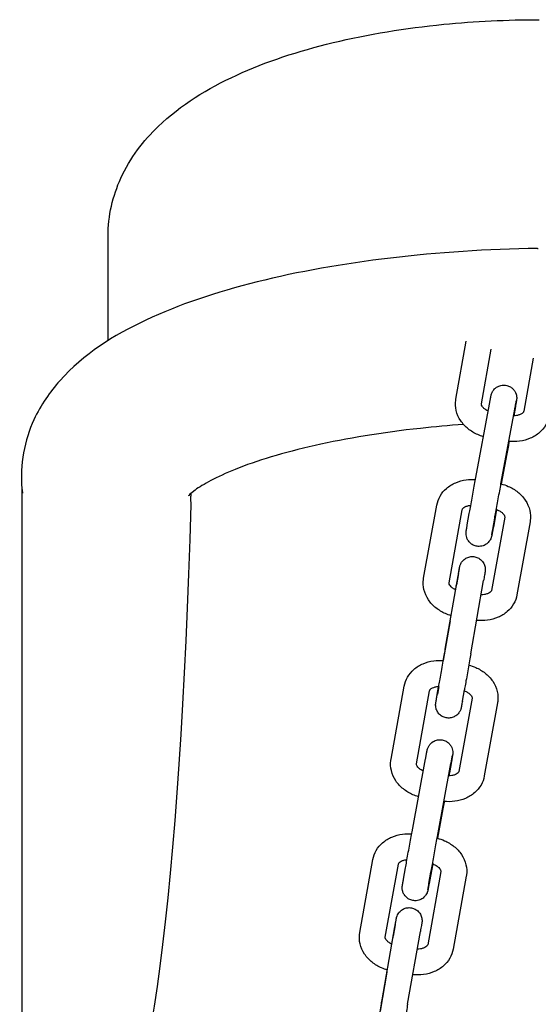
# Model space of a CAD drawing. Units: millimetres. Extents: x 67757.5 to 67773.5, y 32853.1 to 32858.9.
# Drawn here: x 67770 to 67770.1, y 32855.6 to 32855.8 of the extents above; entities that cross this region are included whole.
import ezdxf

# ---------------------------------------------------------------- set-up
doc = ezdxf.new("R2010")
doc.units = ezdxf.units.MM
doc.layers.add('2-VIS', color=7, linetype='Continuous', lineweight=25)

msp = doc.modelspace()

# ---------------------------------------------------------------- linework, layer by layer
at = {"layer": '2-VIS'}
for p, q in [((67769.98155, 32855.71399), (67769.98155, 32855.73822)), ((67770.08122, 32855.73541), (67770.08139, 32855.73541)), ((67770.06226, 32855.70047), (67770.06468, 32855.71388)), ((67770.06817, 32855.69941), (67770.07045, 32855.71207)), ((67770.08022, 32855.70993), (67770.07801, 32855.69766)), ((67770.06689, 32855.68228), (67770.07004, 32855.69927)), ((67770.07279, 32855.68118), (67770.07594, 32855.69817)), ((67770.07607, 32855.69873), (67770.07569, 32855.69661)), ((67770.0741, 32855.68778), (67770.0728, 32855.6808)), ((67769.96155, 32855.68009), (67769.96155, 32855.54687)), ((67770.05478, 32855.65896), (67770.05783, 32855.67591)), ((67770.06068, 32855.65789), (67770.06374, 32855.67484)), ((67770.06491, 32855.67132), (67770.06537, 32855.67392)), ((67770.07171, 32855.67487), (67770.07095, 32855.67079)), ((67770.07358, 32855.67309), (67770.07053, 32855.65614)), ((67770.07082, 32855.67028), (67770.07128, 32855.67288)), ((67770.07949, 32855.67203), (67770.07643, 32855.65508)), ((67770.06287, 32855.66003), (67770.06241, 32855.65743)), ((67770.05979, 32855.64247), (67770.06278, 32855.65949)), ((67770.0657, 32855.64143), (67770.06869, 32855.65845)), ((67770.06094, 32855.64909), (67770.05932, 32855.63987)), ((67770.04721, 32855.61699), (67770.05027, 32855.63394)), ((67770.05311, 32855.61592), (67770.05617, 32855.63287)), ((67770.05787, 32855.63153), (67770.05833, 32855.63413)), ((67770.05827, 32855.63389), (67770.05796, 32855.63207)), ((67770.06378, 32855.63049), (67770.06424, 32855.63309)), ((67770.06602, 32855.63112), (67770.06296, 32855.61417)), ((67770.07192, 32855.63006), (67770.06886, 32855.61311)), ((67770.05209, 32855.6002), (67770.05522, 32855.61709)), ((67770.05799, 32855.59911), (67770.06112, 32855.61599)), ((67770.06124, 32855.61649), (67770.06078, 32855.61387)), ((67770.05926, 32855.60551), (67770.058, 32855.59867)), ((67770.03997, 32855.57683), (67770.04302, 32855.59378)), ((67770.04587, 32855.57576), (67770.04893, 32855.59271)), ((67770.05011, 32855.58922), (67770.05058, 32855.59184)), ((67770.0569, 32855.59274), (67770.05614, 32855.58863)), ((67770.05877, 32855.59096), (67770.05572, 32855.57401)), ((67770.05602, 32855.58818), (67770.05648, 32855.5908)), ((67770.06468, 32855.5899), (67770.06162, 32855.57294)), ((67770.04515, 32855.56123), (67770.04811, 32855.57814)), ((67770.04819, 32855.57863), (67770.04773, 32855.57601)), ((67770.05106, 32855.56019), (67770.05402, 32855.5771)), ((67770.04626, 32855.56766), (67770.04467, 32855.55859))]:
    msp.add_line(p, q, dxfattribs=at)
at = {"layer": '2-VIS', "extrusion": (0, 0, -1)}
for centre, major_axis, ratio, start_param, end_param in [((67769.98155, 32855.73268), (0, 0.20482), 0.097645, 1.851018, 3.141593), ((67769.97408, 32855.73268), (-0.0272, 0.20481), 0.096065, 1.863026, 1.863777)]:
    msp.add_ellipse(centre, major_axis=major_axis, ratio=ratio, start_param=start_param, end_param=end_param, dxfattribs=at)
at = {"layer": '2-VIS'}
for points, knots in [([(67769.98155, 32855.73822), (67769.98155, 32855.74295), (67769.98268, 32855.74762), (67769.98671, 32855.75644), (67769.9898, 32855.76037), (67769.99849, 32855.76873), (67770.00461, 32855.77244), (67770.01819, 32855.77868), (67770.0257, 32855.78115), (67770.04186, 32855.78505), (67770.05051, 32855.78646), (67770.0667, 32855.78805), (67770.07413, 32855.78841), (67770.08155, 32855.78841)], [-1.570796, -1.570796, -1.570796, -1.570796, -1.400262, -1.400262, -1.19704, -1.19704, -0.882881, -0.882881, -0.568722, -0.568722, -0.254562, -0.254562, 0, 0, 0, 0]), ([(67770.08122, 32855.73541), (67770.0696, 32855.73522), (67770.05807, 32855.73446), (67770.03609, 32855.73185), (67770.02566, 32855.73001), (67770.00659, 32855.72525), (67769.99796, 32855.72237), (67769.98272, 32855.71518), (67769.97598, 32855.711), (67769.96807, 32855.70215), (67769.96597, 32855.69917), (67769.96219, 32855.69098), (67769.96105, 32855.68526), (67769.96162, 32855.67936), (67769.96166, 32855.679), (67769.96171, 32855.67864)], [4.76561, 4.76561, 4.76561, 4.76561, 5.077383, 5.077383, 5.389155, 5.389155, 5.700928, 5.700928, 6.012701, 6.012701, 6.140766, 6.140766, 6.313244, 6.313244, 6.324474, 6.324474, 6.324474, 6.324474]), ([(67770.07004, 32855.69927), (67770.07006, 32855.69938), (67770.07008, 32855.6995), (67770.07012, 32855.69971), (67770.07014, 32855.69982), (67770.07017, 32855.70002), (67770.07019, 32855.70011), (67770.07023, 32855.70029), (67770.07024, 32855.70038), (67770.07027, 32855.70054), (67770.07029, 32855.70061), (67770.07031, 32855.70075), (67770.07033, 32855.70081), (67770.07035, 32855.70093), (67770.07036, 32855.70099), (67770.07038, 32855.70109), (67770.07039, 32855.70113), (67770.07041, 32855.70125), (67770.07041, 32855.70126), (67770.07045, 32855.70145), (67770.07046, 32855.70146), (67770.07047, 32855.70152), (67770.07048, 32855.70155), (67770.07052, 32855.70167), (67770.07054, 32855.70173), (67770.07062, 32855.70194), (67770.07066, 32855.70203), (67770.07084, 32855.70235), (67770.07093, 32855.70252), (67770.07133, 32855.70293), (67770.07148, 32855.70307), (67770.07183, 32855.7033), (67770.07199, 32855.7034), (67770.07248, 32855.70361), (67770.07287, 32855.70372), (67770.07363, 32855.70373), (67770.07397, 32855.70368), (67770.07459, 32855.70348), (67770.07486, 32855.70334), (67770.07535, 32855.703), (67770.07554, 32855.70281), (67770.07589, 32855.70239), (67770.076, 32855.70218), (67770.07621, 32855.70172), (67770.07626, 32855.70154), (67770.07636, 32855.70109), (67770.07636, 32855.70097), (67770.07637, 32855.70067), (67770.07637, 32855.70061), (67770.07636, 32855.7005), (67770.07636, 32855.70047), (67770.07635, 32855.70041), (67770.07635, 32855.70039), (67770.07634, 32855.70034), (67770.07634, 32855.70032), (67770.07633, 32855.70025), (67770.07633, 32855.70022), (67770.07632, 32855.70015), (67770.07631, 32855.70011), (67770.0763, 32855.70002), (67770.07629, 32855.69998), (67770.07627, 32855.69987), (67770.07626, 32855.69982), (67770.07624, 32855.69969), (67770.07623, 32855.69962), (67770.0762, 32855.6995), (67770.07619, 32855.69944), (67770.07617, 32855.69931), (67770.07616, 32855.69925), (67770.07614, 32855.69911), (67770.07612, 32855.69904), (67770.0761, 32855.69889), (67770.07608, 32855.69881), (67770.07607, 32855.69873)], [2.597781, 2.597781, 2.597781, 2.597781, 2.67588, 2.67588, 2.754913, 2.754913, 2.833917, 2.833917, 2.91194, 2.91194, 2.990216, 2.990216, 3.069272, 3.069272, 3.14817, 3.14817, 3.226099, 3.226099, 3.383179, 3.383179, 3.398303, 3.398303, 3.415941, 3.415941, 3.42895, 3.42895, 3.43658, 3.43658, 3.441845, 3.441845, 3.443874, 3.443874, 3.445112, 3.445112, 3.446941, 3.446941, 3.448266, 3.448266, 3.449562, 3.449562, 3.451102, 3.451102, 3.453284, 3.453284, 3.45702, 3.45702, 3.465003, 3.465003, 3.480269, 3.480269, 3.493275, 3.493275, 3.509033, 3.509033, 3.535752, 3.535752, 3.610244, 3.610244, 3.688079, 3.688079, 3.766898, 3.766898, 3.845983, 3.845983, 3.924403, 3.924403, 3.985194, 3.985194, 4.046447, 4.046447, 4.107725, 4.107725, 4.168577, 4.168577, 4.168577, 4.168577]), ([(67770.06864, 32855.69175), (67770.06819, 32855.69188), (67770.06775, 32855.69204), (67770.06653, 32855.69258), (67770.06578, 32855.69303), (67770.06445, 32855.69411), (67770.06386, 32855.69474), (67770.0629, 32855.69617), (67770.06253, 32855.69698), (67770.06215, 32855.6986), (67770.06211, 32855.69941), (67770.06223, 32855.70029), (67770.06224, 32855.70038), (67770.06226, 32855.70047)], [1.169605, 1.169605, 1.169605, 1.169605, 1.341144, 1.341144, 1.655303, 1.655303, 1.969462, 1.969462, 2.283622, 2.283622, 2.565695, 2.565695, 2.597781, 2.597781, 2.597781, 2.597781]), ([(67770.06975, 32855.69772), (67770.06956, 32855.6978), (67770.06938, 32855.6979), (67770.069, 32855.69814), (67770.06881, 32855.69829), (67770.06851, 32855.69858), (67770.0684, 32855.69873), (67770.06824, 32855.69899), (67770.0682, 32855.69911), (67770.06815, 32855.69929), (67770.06816, 32855.69935), (67770.06817, 32855.69941)], [1.340556, 1.340556, 1.340556, 1.340556, 1.519321, 1.519321, 1.76253, 1.76253, 2.00924, 2.00924, 2.283913, 2.283913, 2.597781, 2.597781, 2.597781, 2.597781]), ([(67770.07594, 32855.69817), (67770.07596, 32855.69829), (67770.07598, 32855.6984), (67770.07602, 32855.69861), (67770.07604, 32855.69872), (67770.07607, 32855.69891), (67770.07609, 32855.69901), (67770.07612, 32855.69918), (67770.07614, 32855.69927), (67770.07617, 32855.69942), (67770.07618, 32855.69949), (67770.07621, 32855.69962), (67770.07622, 32855.69968), (67770.07624, 32855.69979), (67770.07625, 32855.69984), (67770.07627, 32855.69993), (67770.07627, 32855.69996), (67770.07628, 32855.70003), (67770.07629, 32855.70005), (67770.07629, 32855.70005)], [2.5977809, 2.5977809, 2.5977809, 2.5977809, 2.675787, 2.675787, 2.7548089, 2.7548089, 2.8338603, 2.8338603, 2.9119402, 2.9119402, 2.9892164, 2.9892164, 3.0676425, 3.0676425, 3.1462229, 3.1462229, 3.2237849, 3.2237849, 3.3216885, 3.3216885, 3.3216885, 3.3216885]), ([(67770.08392, 32855.69659), (67770.08378, 32855.69585), (67770.08352, 32855.69513), (67770.08275, 32855.69381), (67770.08224, 32855.69321), (67770.08103, 32855.69215), (67770.0803, 32855.69171), (67770.07874, 32855.69104), (67770.0779, 32855.69082), (67770.07622, 32855.69059), (67770.07538, 32855.69058), (67770.07454, 32855.69066)], [5.739374, 5.739374, 5.739374, 5.739374, 6.005208, 6.005208, 6.283305, 6.283305, 6.591731, 6.591731, 6.90589, 6.90589, 7.210272, 7.210272, 7.210272, 7.210272]), ([(67770.07801, 32855.69766), (67770.078, 32855.6976), (67770.07798, 32855.69754), (67770.07787, 32855.69737), (67770.07777, 32855.69726), (67770.07747, 32855.69704), (67770.07728, 32855.69694), (67770.07684, 32855.69677), (67770.0766, 32855.6967), (67770.07611, 32855.69662), (67770.07588, 32855.69661), (67770.07564, 32855.69661)], [5.739374, 5.739374, 5.739374, 5.739374, 6.053533, 6.053533, 6.367692, 6.367692, 6.633835, 6.633835, 6.878373, 6.878373, 7.076001, 7.076001, 7.076001, 7.076001]), ([(67770.06403, 32855.69461), (67770.06064, 32855.69436), (67770.0573, 32855.69405), (67770.0452, 32855.69272), (67770.0369, 32855.69136), (67770.02227, 32855.68807), (67770.01594, 32855.68614), (67770.00671, 32855.68244), (67770.00351, 32855.68065), (67770.00068, 32855.67861), (67770.00018, 32855.67805), (67770.00018, 32855.67805)], [4.947546, 4.947546, 4.947546, 4.947546, 5.053057, 5.053057, 5.338866, 5.338866, 5.623768, 5.623768, 5.8764, 5.8764, 6.034588, 6.034588, 6.034588, 6.034588]), ([(67770.07462, 32855.69065), (67770.07454, 32855.6902), (67770.07446, 32855.68976), (67770.07428, 32855.68877), (67770.07418, 32855.68824), (67770.0741, 32855.68778)], [5.193099, 5.193099, 5.193099, 5.193099, 5.4252143, 5.4252143, 5.7393736, 5.7393736, 5.7393736, 5.7393736]), ([(67770.05783, 32855.67591), (67770.05797, 32855.67665), (67770.05823, 32855.67736), (67770.05899, 32855.67867), (67770.0595, 32855.67927), (67770.06071, 32855.68033), (67770.06144, 32855.68077), (67770.063, 32855.68143), (67770.06383, 32855.68166), (67770.06538, 32855.68187), (67770.0661, 32855.68189), (67770.06681, 32855.68184)], [3.556284, 3.556284, 3.556284, 3.556284, 3.820858, 3.820858, 4.097955, 4.097955, 4.406109, 4.406109, 4.720268, 4.720268, 4.979411, 4.979411, 4.979411, 4.979411]), ([(67770.06537, 32855.67392), (67770.06545, 32855.67433), (67770.06553, 32855.67482), (67770.06572, 32855.67588), (67770.06583, 32855.67647), (67770.06605, 32855.67768), (67770.06616, 32855.6783), (67770.06639, 32855.67953), (67770.0665, 32855.68014), (67770.0667, 32855.68128), (67770.0668, 32855.68181), (67770.06689, 32855.68228)], [1.026985, 1.026985, 1.026985, 1.026985, 1.341144, 1.341144, 1.655303, 1.655303, 1.969462, 1.969462, 2.283622, 2.283622, 2.597781, 2.597781, 2.597781, 2.597781]), ([(67770.07128, 32855.67288), (67770.07135, 32855.67328), (67770.07144, 32855.67376), (67770.07163, 32855.67482), (67770.07173, 32855.6754), (67770.07195, 32855.67661), (67770.07206, 32855.67723), (67770.07229, 32855.67846), (67770.0724, 32855.67906), (67770.07261, 32855.6802), (67770.0727, 32855.68072), (67770.07279, 32855.68118)], [1.026985, 1.026985, 1.026985, 1.026985, 1.341144, 1.341144, 1.655303, 1.655303, 1.969462, 1.969462, 2.283622, 2.283622, 2.597781, 2.597781, 2.597781, 2.597781]), ([(67770.07272, 32855.68083), (67770.07331, 32855.68068), (67770.07388, 32855.68048), (67770.07521, 32855.67989), (67770.07595, 32855.67945), (67770.07729, 32855.67838), (67770.07788, 32855.67775), (67770.07884, 32855.67632), (67770.07921, 32855.67552), (67770.07959, 32855.6739), (67770.07964, 32855.67309), (67770.07952, 32855.67221), (67770.0795, 32855.67212), (67770.07949, 32855.67203)], [5.222407, 5.222407, 5.222407, 5.222407, 5.441239, 5.441239, 5.755399, 5.755399, 6.069558, 6.069558, 6.383717, 6.383717, 6.665027, 6.665027, 6.697876, 6.697876, 6.697876, 6.697876]), ([(67770.0008, 32855.67864), (67770.00075, 32855.67826), (67770.00072, 32855.67788), (67770.0007, 32855.67708), (67770.00071, 32855.67663), (67770.00076, 32855.67618)], [124.248454, 124.248454, 124.248454, 124.248454, 127.496425, 127.496425, 131.3134, 131.3134, 131.3134, 131.3134]), ([(67770.06374, 32855.67484), (67770.06375, 32855.67489), (67770.06376, 32855.67495), (67770.06387, 32855.67511), (67770.06397, 32855.67522), (67770.06427, 32855.67544), (67770.06445, 32855.67554), (67770.06489, 32855.6757), (67770.06513, 32855.67577), (67770.0655, 32855.67583), (67770.06561, 32855.67584), (67770.06572, 32855.67585)], [3.556284, 3.556284, 3.556284, 3.556284, 3.870443, 3.870443, 4.184602, 4.184602, 4.448604, 4.448604, 4.69204, 4.69204, 4.787005, 4.787005, 4.787005, 4.787005]), ([(67770.07164, 32855.67489), (67770.07169, 32855.67488), (67770.07173, 32855.67486), (67770.07205, 32855.67474), (67770.07231, 32855.67461), (67770.07275, 32855.67433), (67770.07294, 32855.67419), (67770.07324, 32855.67389), (67770.07335, 32855.67375), (67770.07351, 32855.67349), (67770.07355, 32855.67338), (67770.07359, 32855.6732), (67770.07359, 32855.67315), (67770.07358, 32855.67309), (67770.07358, 32855.67309), (67770.07358, 32855.67309)], [5.333996, 5.333996, 5.333996, 5.333996, 5.373738, 5.373738, 5.61891, 5.61891, 5.861434, 5.861434, 6.106741, 6.106741, 6.378517, 6.378517, 6.692677, 6.692677, 6.697876, 6.697876, 6.697876, 6.697876]), ([(67770.07095, 32855.67079), (67770.07093, 32855.67067), (67770.07091, 32855.67056), (67770.07087, 32855.67034), (67770.07085, 32855.67024), (67770.07081, 32855.67004), (67770.07079, 32855.66994), (67770.07076, 32855.66976), (67770.07074, 32855.66968), (67770.07071, 32855.66952), (67770.0707, 32855.66944), (67770.07067, 32855.6693), (67770.07066, 32855.66924), (67770.07064, 32855.66912), (67770.07063, 32855.66907), (67770.07061, 32855.66897), (67770.0706, 32855.66892), (67770.07057, 32855.6688), (67770.07057, 32855.66879), (67770.07053, 32855.66861), (67770.07053, 32855.66859), (67770.07051, 32855.66853), (67770.0705, 32855.6685), (67770.07047, 32855.66838), (67770.07045, 32855.66832), (67770.07036, 32855.66812), (67770.07033, 32855.66802), (67770.07014, 32855.6677), (67770.07005, 32855.66753), (67770.06965, 32855.66712), (67770.06951, 32855.66698), (67770.06916, 32855.66675), (67770.069, 32855.66666), (67770.0685, 32855.66644), (67770.06811, 32855.66634), (67770.06735, 32855.66632), (67770.06701, 32855.66637), (67770.06639, 32855.66657), (67770.06612, 32855.66671), (67770.06564, 32855.66705), (67770.06545, 32855.66724), (67770.0651, 32855.66767), (67770.06499, 32855.66787), (67770.06477, 32855.66833), (67770.06473, 32855.66852), (67770.06462, 32855.66896), (67770.06462, 32855.66909), (67770.06461, 32855.66938), (67770.06462, 32855.66945), (67770.06462, 32855.66955), (67770.06463, 32855.66959), (67770.06463, 32855.66964), (67770.06464, 32855.66966), (67770.06464, 32855.66971), (67770.06464, 32855.66974), (67770.06465, 32855.6698), (67770.06466, 32855.66984), (67770.06467, 32855.66991), (67770.06468, 32855.66994), (67770.06469, 32855.67003), (67770.0647, 32855.67008), (67770.06471, 32855.67018), (67770.06472, 32855.67024), (67770.06475, 32855.67036), (67770.06476, 32855.67043), (67770.06478, 32855.67056), (67770.06479, 32855.67062), (67770.06481, 32855.67074), (67770.06482, 32855.67081), (67770.06485, 32855.67094), (67770.06486, 32855.67102), (67770.06489, 32855.67117), (67770.0649, 32855.67124), (67770.06491, 32855.67132)], [5.739374, 5.739374, 5.739374, 5.739374, 5.817473, 5.817473, 5.896506, 5.896506, 5.975509, 5.975509, 6.053533, 6.053533, 6.131809, 6.131809, 6.210865, 6.210865, 6.289763, 6.289763, 6.367692, 6.367692, 6.524772, 6.524772, 6.539896, 6.539896, 6.557533, 6.557533, 6.570543, 6.570543, 6.578172, 6.578172, 6.583437, 6.583437, 6.585467, 6.585467, 6.586704, 6.586704, 6.588534, 6.588534, 6.589859, 6.589859, 6.591155, 6.591155, 6.592695, 6.592695, 6.594876, 6.594876, 6.598613, 6.598613, 6.606596, 6.606596, 6.621862, 6.621862, 6.634868, 6.634868, 6.650625, 6.650625, 6.677344, 6.677344, 6.751836, 6.751836, 6.829671, 6.829671, 6.908491, 6.908491, 6.987575, 6.987575, 7.065996, 7.065996, 7.126786, 7.126786, 7.18804, 7.18804, 7.249317, 7.249317, 7.31017, 7.31017, 7.31017, 7.31017]), ([(67770.07059, 32855.66893), (67770.07059, 32855.66893), (67770.07059, 32855.66894), (67770.0706, 32855.66898), (67770.0706, 32855.66899), (67770.07061, 32855.66904), (67770.07061, 32855.66906), (67770.07062, 32855.66911), (67770.07062, 32855.66914), (67770.07064, 32855.66921), (67770.07064, 32855.66924), (67770.07066, 32855.66933), (67770.07067, 32855.6694), (67770.07069, 32855.66953), (67770.0707, 32855.6696), (67770.07073, 32855.66975), (67770.07074, 32855.66983), (67770.07077, 32855.67), (67770.07079, 32855.67009), (67770.07081, 32855.67022), (67770.07082, 32855.67025), (67770.07082, 32855.67028)], [6.7153866, 6.7153866, 6.7153866, 6.7153866, 6.7816109, 6.7816109, 6.8325912, 6.8325912, 6.8838835, 6.8838835, 6.9350856, 6.9350856, 6.9858939, 6.9858939, 7.0606691, 7.0606691, 7.1362995, 7.1362995, 7.2118808, 7.2118808, 7.2865407, 7.2865407, 7.3101699, 7.3101699, 7.3101699, 7.3101699]), ([(67770.06287, 32855.66003), (67770.06294, 32855.66045), (67770.06301, 32855.6608), (67770.06309, 32855.66129), (67770.06312, 32855.66142), (67770.06313, 32855.66152), (67770.06314, 32855.66152), (67770.06314, 32855.66154), (67770.06314, 32855.66155), (67770.06314, 32855.66157), (67770.06315, 32855.66158), (67770.06315, 32855.66159), (67770.06315, 32855.6616), (67770.06316, 32855.66163), (67770.06316, 32855.66164), (67770.06317, 32855.66168), (67770.06318, 32855.66171), (67770.06319, 32855.66178), (67770.0632, 32855.66182), (67770.06325, 32855.66195), (67770.06328, 32855.66206), (67770.06342, 32855.66238), (67770.06355, 32855.6626), (67770.06389, 32855.66305), (67770.06412, 32855.66327), (67770.06465, 32855.66363), (67770.06495, 32855.66377), (67770.06556, 32855.66395), (67770.06588, 32855.66399), (67770.06652, 32855.66396), (67770.06684, 32855.6639), (67770.06744, 32855.66368), (67770.06772, 32855.66351), (67770.06822, 32855.66311), (67770.06843, 32855.66287), (67770.06878, 32855.66233), (67770.06891, 32855.66204), (67770.06907, 32855.66142), (67770.0691, 32855.66109), (67770.06908, 32855.66074), (67770.06907, 32855.66071), (67770.06907, 32855.66066), (67770.06907, 32855.66064), (67770.06906, 32855.66061), (67770.06906, 32855.66059), (67770.06906, 32855.66057), (67770.06906, 32855.66056), (67770.06905, 32855.66053), (67770.06905, 32855.66052), (67770.06905, 32855.6605), (67770.06905, 32855.66049), (67770.06904, 32855.66047), (67770.06904, 32855.66046), (67770.06903, 32855.66041), (67770.06902, 32855.66036), (67770.06899, 32855.66018), (67770.06897, 32855.66005), (67770.06889, 32855.65959), (67770.06882, 32855.65921), (67770.06873, 32855.65865), (67770.06871, 32855.65855), (67770.06869, 32855.65845)], [0, 0, 0, 0, 1.950638, 1.950638, 3.869581, 3.869581, 4.017587, 4.017587, 4.128841, 4.128841, 4.178993, 4.178993, 4.227538, 4.227538, 4.276104, 4.276104, 4.373575, 4.373575, 4.487316, 4.487316, 4.807691, 4.807691, 5.546905, 5.546905, 6.501881, 6.501881, 7.457713, 7.457713, 8.413625, 8.413625, 9.369537, 9.369537, 10.325449, 10.325449, 11.281361, 11.281361, 12.237269, 12.237269, 13.193243, 13.193243, 13.288609, 13.288609, 13.348331, 13.348331, 13.403336, 13.403336, 13.451947, 13.451947, 13.549891, 13.549891, 13.647453, 13.647453, 13.93978, 13.93978, 14.817522, 14.817522, 16.016789, 16.016789, 17.993399, 17.993399, 18.414557, 18.414557, 18.414557, 18.414557]), ([(67770.06278, 32855.65949), (67770.06286, 32855.65997), (67770.06294, 32855.66038), (67770.06305, 32855.66101), (67770.06309, 32855.66124), (67770.06312, 32855.66141), (67770.06312, 32855.66145), (67770.06312, 32855.66145)], [0, 0, 0, 0, 1.942421, 1.942421, 3.847472, 3.847472, 4.644767, 4.644767, 4.644767, 4.644767]), ([(67770.06116, 32855.65026), (67770.06071, 32855.6504), (67770.06027, 32855.65056), (67770.05905, 32855.65109), (67770.05831, 32855.65154), (67770.05697, 32855.65261), (67770.05638, 32855.65324), (67770.05542, 32855.65466), (67770.05505, 32855.65547), (67770.05467, 32855.65709), (67770.05463, 32855.65789), (67770.05474, 32855.65877), (67770.05476, 32855.65887), (67770.05478, 32855.65896)], [2.128475, 2.128475, 2.128475, 2.128475, 2.299647, 2.299647, 2.613806, 2.613806, 2.927965, 2.927965, 3.242124, 3.242124, 3.523435, 3.523435, 3.556284, 3.556284, 3.556284, 3.556284]), ([(67770.06221, 32855.65626), (67770.06204, 32855.65634), (67770.06188, 32855.65642), (67770.06151, 32855.65665), (67770.06133, 32855.6568), (67770.06103, 32855.65709), (67770.06092, 32855.65723), (67770.06075, 32855.65749), (67770.06071, 32855.65761), (67770.06067, 32855.65779), (67770.06067, 32855.65784), (67770.06068, 32855.65789), (67770.06068, 32855.65789), (67770.06068, 32855.65789)], [2.315074, 2.315074, 2.315074, 2.315074, 2.477317, 2.477317, 2.719841, 2.719841, 2.965148, 2.965148, 3.236925, 3.236925, 3.551084, 3.551084, 3.556284, 3.556284, 3.556284, 3.556284]), ([(67770.07053, 32855.65614), (67770.07052, 32855.65609), (67770.0705, 32855.65604), (67770.07039, 32855.65588), (67770.0703, 32855.65577), (67770.06999, 32855.65555), (67770.06981, 32855.65545), (67770.06938, 32855.65528), (67770.06913, 32855.65522), (67770.06863, 32855.65513), (67770.06837, 32855.65512), (67770.06811, 32855.65512)], [0.414691, 0.414691, 0.414691, 0.414691, 0.72885, 0.72885, 1.04301, 1.04301, 1.307011, 1.307011, 1.550448, 1.550448, 1.768453, 1.768453, 1.768453, 1.768453]), ([(67770.07643, 32855.65508), (67770.0763, 32855.65434), (67770.07603, 32855.65363), (67770.07527, 32855.65231), (67770.07477, 32855.65172), (67770.07355, 32855.65066), (67770.07283, 32855.65022), (67770.07127, 32855.64955), (67770.07043, 32855.64933), (67770.06875, 32855.6491), (67770.0679, 32855.64909), (67770.06706, 32855.64918)], [0.414691, 0.414691, 0.414691, 0.414691, 0.679265, 0.679265, 0.956363, 0.956363, 1.264516, 1.264516, 1.578675, 1.578675, 1.885515, 1.885515, 1.885515, 1.885515]), ([(67770.05833, 32855.63413), (67770.0584, 32855.63455), (67770.05849, 32855.63506), (67770.05868, 32855.63615), (67770.05879, 32855.63675), (67770.05901, 32855.63798), (67770.05912, 32855.63862), (67770.05934, 32855.63987), (67770.05945, 32855.64048), (67770.05964, 32855.64156), (67770.05972, 32855.64204), (67770.05979, 32855.64247)], [0, 0, 0, 0, 1.940747, 1.940747, 3.848168, 3.848168, 5.75831, 5.75831, 7.668712, 7.668712, 9.38191, 9.38191, 9.38191, 9.38191]), ([(67770.05027, 32855.63394), (67770.0504, 32855.63468), (67770.05066, 32855.63539), (67770.05143, 32855.6367), (67770.05193, 32855.6373), (67770.05314, 32855.63836), (67770.05387, 32855.6388), (67770.05543, 32855.63946), (67770.05626, 32855.63969), (67770.05785, 32855.6399), (67770.0586, 32855.63992), (67770.05934, 32855.63987)], [3.556273, 3.556273, 3.556273, 3.556273, 3.82085, 3.82085, 4.097948, 4.097948, 4.406102, 4.406102, 4.720261, 4.720261, 4.991113, 4.991113, 4.991113, 4.991113]), ([(67770.0657, 32855.64143), (67770.06562, 32855.64095), (67770.06552, 32855.64039), (67770.06532, 32855.63922), (67770.06521, 32855.6386), (67770.06499, 32855.63734), (67770.06487, 32855.6367), (67770.06466, 32855.63548), (67770.06455, 32855.63489), (67770.06438, 32855.63389), (67770.0643, 32855.63346), (67770.06424, 32855.63309)], [0, 0, 0, 0, 1.949143, 1.949143, 3.862117, 3.862117, 5.775506, 5.775506, 7.688752, 7.688752, 9.38974, 9.38974, 9.38974, 9.38974]), ([(67770.06525, 32855.63883), (67770.0658, 32855.63869), (67770.06634, 32855.6385), (67770.06764, 32855.63792), (67770.06839, 32855.63748), (67770.06972, 32855.63641), (67770.07032, 32855.63578), (67770.07128, 32855.63435), (67770.07164, 32855.63355), (67770.07203, 32855.63193), (67770.07207, 32855.63112), (67770.07195, 32855.63024), (67770.07194, 32855.63015), (67770.07192, 32855.63006)], [5.234029, 5.234029, 5.234029, 5.234029, 5.441229, 5.441229, 5.755388, 5.755388, 6.069547, 6.069547, 6.383707, 6.383707, 6.665018, 6.665018, 6.697866, 6.697866, 6.697866, 6.697866]), ([(67770.05617, 32855.63287), (67770.05618, 32855.63292), (67770.0562, 32855.63298), (67770.0563, 32855.63314), (67770.0564, 32855.63325), (67770.0567, 32855.63347), (67770.05689, 32855.63357), (67770.05732, 32855.63373), (67770.05756, 32855.6338), (67770.05797, 32855.63387), (67770.05813, 32855.63388), (67770.05828, 32855.63389)], [3.556273, 3.556273, 3.556273, 3.556273, 3.870433, 3.870433, 4.184592, 4.184592, 4.448596, 4.448596, 4.692035, 4.692035, 4.824829, 4.824829, 4.824829, 4.824829]), ([(67770.0642, 32855.63288), (67770.0642, 32855.63288), (67770.06421, 32855.63287), (67770.06449, 32855.63277), (67770.06474, 32855.63264), (67770.06518, 32855.63236), (67770.06537, 32855.63222), (67770.06567, 32855.63192), (67770.06578, 32855.63178), (67770.06594, 32855.63152), (67770.06598, 32855.63141), (67770.06603, 32855.63123), (67770.06602, 32855.63118), (67770.06602, 32855.63112), (67770.06602, 32855.63112), (67770.06602, 32855.63112)], [5.370031, 5.370031, 5.370031, 5.370031, 5.373728, 5.373728, 5.6189, 5.6189, 5.861425, 5.861425, 6.106734, 6.106734, 6.378515, 6.378515, 6.692674, 6.692674, 6.697866, 6.697866, 6.697866, 6.697866]), ([(67770.06378, 32855.63049), (67770.0637, 32855.63006), (67770.06364, 32855.62972), (67770.06355, 32855.62923), (67770.06353, 32855.6291), (67770.06351, 32855.629), (67770.06351, 32855.62899), (67770.06351, 32855.62898), (67770.0635, 32855.62897), (67770.0635, 32855.62895), (67770.0635, 32855.62894), (67770.0635, 32855.62893), (67770.06349, 32855.62892), (67770.06349, 32855.62889), (67770.06349, 32855.62888), (67770.06348, 32855.62884), (67770.06347, 32855.62881), (67770.06345, 32855.62874), (67770.06344, 32855.6287), (67770.0634, 32855.62856), (67770.06336, 32855.62846), (67770.06322, 32855.62814), (67770.0631, 32855.62792), (67770.06276, 32855.62747), (67770.06252, 32855.62725), (67770.06199, 32855.62689), (67770.0617, 32855.62675), (67770.06109, 32855.62657), (67770.06076, 32855.62653), (67770.06013, 32855.62656), (67770.05981, 32855.62662), (67770.05921, 32855.62684), (67770.05892, 32855.62701), (67770.05843, 32855.62741), (67770.05821, 32855.62765), (67770.05787, 32855.62818), (67770.05773, 32855.62848), (67770.05757, 32855.6291), (67770.05755, 32855.62943), (67770.05757, 32855.62977), (67770.05757, 32855.62981), (67770.05758, 32855.62986), (67770.05758, 32855.62987), (67770.05758, 32855.62991), (67770.05758, 32855.62993), (67770.05759, 32855.62995), (67770.05759, 32855.62996), (67770.05759, 32855.62999), (67770.05759, 32855.63), (67770.0576, 32855.63002), (67770.0576, 32855.63002), (67770.0576, 32855.63005), (67770.0576, 32855.63006), (67770.05761, 32855.63011), (67770.05762, 32855.63016), (67770.05765, 32855.63033), (67770.05768, 32855.63047), (67770.05775, 32855.63093), (67770.05782, 32855.63131), (67770.05792, 32855.63186), (67770.05794, 32855.63196), (67770.05796, 32855.63207)], [0, 0, 0, 0, 1.950638, 1.950638, 3.869581, 3.869581, 4.017587, 4.017587, 4.128841, 4.128841, 4.178993, 4.178993, 4.227538, 4.227538, 4.276104, 4.276104, 4.373575, 4.373575, 4.487316, 4.487316, 4.807691, 4.807691, 5.546905, 5.546905, 6.501881, 6.501881, 7.457713, 7.457713, 8.413625, 8.413625, 9.369537, 9.369537, 10.325449, 10.325449, 11.281361, 11.281361, 12.237269, 12.237269, 13.193243, 13.193243, 13.288609, 13.288609, 13.348331, 13.348331, 13.403336, 13.403336, 13.451947, 13.451947, 13.549891, 13.549891, 13.647453, 13.647453, 13.93978, 13.93978, 14.817522, 14.817522, 16.016789, 16.016789, 17.993399, 17.993399, 18.414557, 18.414557, 18.414557, 18.414557]), ([(67770.05761, 32855.63011), (67770.05761, 32855.63011), (67770.05761, 32855.63011), (67770.05762, 32855.63012), (67770.05762, 32855.63015), (67770.05764, 32855.63027), (67770.05767, 32855.63042), (67770.05775, 32855.63086), (67770.0578, 32855.63117), (67770.05787, 32855.63153)], [14.497878, 14.497878, 14.497878, 14.497878, 14.623904, 14.623904, 15.24016, 15.24016, 16.694991, 16.694991, 18.377908, 18.377908, 18.377908, 18.377908]), ([(67770.05522, 32855.61709), (67770.05524, 32855.6172), (67770.05526, 32855.61731), (67770.0553, 32855.61753), (67770.05532, 32855.61763), (67770.05536, 32855.61783), (67770.05537, 32855.61792), (67770.05541, 32855.6181), (67770.05542, 32855.61819), (67770.05545, 32855.61834), (67770.05547, 32855.61842), (67770.05549, 32855.61855), (67770.05551, 32855.61862), (67770.05553, 32855.61874), (67770.05554, 32855.61879), (67770.05556, 32855.61889), (67770.05557, 32855.61893), (67770.05559, 32855.61905), (67770.05558, 32855.61904), (67770.05564, 32855.61926), (67770.05564, 32855.61927), (67770.05566, 32855.61933), (67770.05567, 32855.61936), (67770.05571, 32855.61949), (67770.05573, 32855.61955), (67770.05584, 32855.61981), (67770.05588, 32855.61992), (67770.05613, 32855.6203), (67770.05625, 32855.62047), (67770.05663, 32855.62083), (67770.05678, 32855.62095), (67770.05713, 32855.62116), (67770.05729, 32855.62125), (67770.05779, 32855.62143), (67770.05817, 32855.62152), (67770.05891, 32855.62151), (67770.05925, 32855.62145), (67770.05985, 32855.62123), (67770.06012, 32855.62108), (67770.06059, 32855.62073), (67770.06077, 32855.62053), (67770.06111, 32855.62011), (67770.06121, 32855.6199), (67770.06141, 32855.61944), (67770.06145, 32855.61926), (67770.06154, 32855.61882), (67770.06154, 32855.6187), (67770.06155, 32855.61844), (67770.06154, 32855.61837), (67770.06154, 32855.61828), (67770.06153, 32855.61825), (67770.06153, 32855.61819), (67770.06153, 32855.61817), (67770.06152, 32855.61812), (67770.06152, 32855.6181), (67770.06151, 32855.61802), (67770.0615, 32855.61799), (67770.06149, 32855.61791), (67770.06148, 32855.61787), (67770.06147, 32855.61778), (67770.06146, 32855.61773), (67770.06144, 32855.61763), (67770.06143, 32855.61757), (67770.06141, 32855.61744), (67770.0614, 32855.61737), (67770.06137, 32855.61724), (67770.06136, 32855.61718), (67770.06134, 32855.61706), (67770.06133, 32855.61699), (67770.06131, 32855.61686), (67770.0613, 32855.61679), (67770.06127, 32855.61664), (67770.06126, 32855.61657), (67770.06124, 32855.61649)], [2.604904, 2.604904, 2.604904, 2.604904, 2.683004, 2.683004, 2.762038, 2.762038, 2.84104, 2.84104, 2.919063, 2.919063, 2.997352, 2.997352, 3.07641, 3.07641, 3.155301, 3.155301, 3.233223, 3.233223, 3.390302, 3.390302, 3.401872, 3.401872, 3.417769, 3.417769, 3.430881, 3.430881, 3.438489, 3.438489, 3.442457, 3.442457, 3.444213, 3.444213, 3.44535, 3.44535, 3.447085, 3.447085, 3.448396, 3.448396, 3.449707, 3.449707, 3.451293, 3.451293, 3.453582, 3.453582, 3.457585, 3.457585, 3.466318, 3.466318, 3.481611, 3.481611, 3.494667, 3.494667, 3.511033, 3.511033, 3.539811, 3.539811, 3.626574, 3.626574, 3.704445, 3.704445, 3.78329, 3.78329, 3.862364, 3.862364, 3.940733, 3.940733, 3.99925, 3.99925, 4.058179, 4.058179, 4.117129, 4.117129, 4.1757, 4.1757, 4.1757, 4.1757]), ([(67770.05359, 32855.60829), (67770.05314, 32855.60843), (67770.0527, 32855.60859), (67770.05149, 32855.60912), (67770.05074, 32855.60957), (67770.04941, 32855.61064), (67770.04881, 32855.61127), (67770.04785, 32855.61269), (67770.04749, 32855.61349), (67770.0471, 32855.61512), (67770.04706, 32855.61592), (67770.04718, 32855.6168), (67770.04719, 32855.6169), (67770.04721, 32855.61699)], [2.129092, 2.129092, 2.129092, 2.129092, 2.299636, 2.299636, 2.613796, 2.613796, 2.927955, 2.927955, 3.242114, 3.242114, 3.523426, 3.523426, 3.556273, 3.556273, 3.556273, 3.556273]), ([(67770.06112, 32855.61599), (67770.06114, 32855.61611), (67770.06116, 32855.61622), (67770.0612, 32855.61643), (67770.06122, 32855.61653), (67770.06125, 32855.61673), (67770.06127, 32855.61682), (67770.0613, 32855.61699), (67770.06132, 32855.61708), (67770.06135, 32855.61723), (67770.06136, 32855.6173), (67770.06139, 32855.61743), (67770.0614, 32855.61749), (67770.06142, 32855.6176), (67770.06143, 32855.61764), (67770.06144, 32855.61772), (67770.06145, 32855.61776), (67770.06146, 32855.61782), (67770.06147, 32855.61784), (67770.06147, 32855.61784)], [2.604904, 2.604904, 2.604904, 2.604904, 2.6829088, 2.6829088, 2.7619305, 2.7619305, 2.8409828, 2.8409828, 2.9190633, 2.9190633, 2.9962452, 2.9962452, 3.0745841, 3.0745841, 3.1530864, 3.1530864, 3.2305661, 3.2305661, 3.3215946, 3.3215946, 3.3215946, 3.3215946]), ([(67770.0547, 32855.61426), (67770.0545, 32855.61435), (67770.05433, 32855.61444), (67770.05395, 32855.61468), (67770.05376, 32855.61483), (67770.05346, 32855.61512), (67770.05335, 32855.61526), (67770.05319, 32855.61552), (67770.05315, 32855.61564), (67770.0531, 32855.61582), (67770.0531, 32855.61587), (67770.05311, 32855.61592), (67770.05311, 32855.61592), (67770.05311, 32855.61592)], [2.29957, 2.29957, 2.29957, 2.29957, 2.477308, 2.477308, 2.719832, 2.719832, 2.965142, 2.965142, 3.236922, 3.236922, 3.551082, 3.551082, 3.556273, 3.556273, 3.556273, 3.556273]), ([(67770.06886, 32855.61311), (67770.06873, 32855.61237), (67770.06846, 32855.61166), (67770.0677, 32855.61034), (67770.0672, 32855.60975), (67770.06598, 32855.60869), (67770.06526, 32855.60825), (67770.0637, 32855.60758), (67770.06286, 32855.60736), (67770.06118, 32855.60713), (67770.06033, 32855.60712), (67770.05949, 32855.60721)], [0.414681, 0.414681, 0.414681, 0.414681, 0.679257, 0.679257, 0.956356, 0.956356, 1.264509, 1.264509, 1.578669, 1.578669, 1.886159, 1.886159, 1.886159, 1.886159]), ([(67770.06296, 32855.61417), (67770.06295, 32855.61412), (67770.06293, 32855.61407), (67770.06282, 32855.61391), (67770.06273, 32855.6138), (67770.06243, 32855.61358), (67770.06224, 32855.61348), (67770.06181, 32855.61331), (67770.06157, 32855.61325), (67770.06108, 32855.61317), (67770.06084, 32855.61315), (67770.06059, 32855.61315)], [0.414681, 0.414681, 0.414681, 0.414681, 0.72884, 0.72884, 1.042999, 1.042999, 1.307004, 1.307004, 1.550442, 1.550442, 1.753881, 1.753881, 1.753881, 1.753881]), ([(67770.05957, 32855.6072), (67770.05957, 32855.60715), (67770.05956, 32855.60711), (67770.05945, 32855.6065), (67770.05935, 32855.60597), (67770.05926, 32855.60551)], [5.4087336, 5.4087336, 5.4087336, 5.4087336, 5.4323374, 5.4323374, 5.7464967, 5.7464967, 5.7464967, 5.7464967]), ([(67770.04302, 32855.59378), (67770.04316, 32855.59451), (67770.04342, 32855.59523), (67770.04418, 32855.59654), (67770.04469, 32855.59714), (67770.0459, 32855.59819), (67770.04663, 32855.59863), (67770.04819, 32855.5993), (67770.04902, 32855.59952), (67770.05058, 32855.59974), (67770.05129, 32855.59976), (67770.052, 32855.59971)], [2.604894, 2.604894, 2.604894, 2.604894, 2.869472, 2.869472, 3.14657, 3.14657, 3.454723, 3.454723, 3.768882, 3.768882, 4.028028, 4.028028, 4.028028, 4.028028]), ([(67770.05058, 32855.59184), (67770.05065, 32855.59226), (67770.05074, 32855.59274), (67770.05093, 32855.59382), (67770.05103, 32855.5944), (67770.05125, 32855.59561), (67770.05136, 32855.59624), (67770.05159, 32855.59747), (67770.0517, 32855.59808), (67770.05191, 32855.59921), (67770.05201, 32855.59974), (67770.05209, 32855.6002)], [1.034108, 1.034108, 1.034108, 1.034108, 1.348267, 1.348267, 1.662426, 1.662426, 1.976586, 1.976586, 2.290745, 2.290745, 2.604904, 2.604904, 2.604904, 2.604904]), ([(67770.05648, 32855.5908), (67770.05656, 32855.59121), (67770.05664, 32855.59169), (67770.05683, 32855.59275), (67770.05694, 32855.59334), (67770.05716, 32855.59454), (67770.05727, 32855.59517), (67770.05749, 32855.59639), (67770.0576, 32855.597), (67770.05781, 32855.59813), (67770.05791, 32855.59865), (67770.05799, 32855.59911)], [1.034108, 1.034108, 1.034108, 1.034108, 1.348267, 1.348267, 1.662426, 1.662426, 1.976586, 1.976586, 2.290745, 2.290745, 2.604904, 2.604904, 2.604904, 2.604904]), ([(67770.05791, 32855.59869), (67770.0585, 32855.59855), (67770.05907, 32855.59835), (67770.0604, 32855.59776), (67770.06114, 32855.59732), (67770.06248, 32855.59625), (67770.06308, 32855.59562), (67770.06404, 32855.59419), (67770.0644, 32855.59339), (67770.06478, 32855.59177), (67770.06483, 32855.59096), (67770.06471, 32855.59008), (67770.0647, 32855.58999), (67770.06468, 32855.5899)], [4.271022, 4.271022, 4.271022, 4.271022, 4.489849, 4.489849, 4.804009, 4.804009, 5.118168, 5.118168, 5.432327, 5.432327, 5.713641, 5.713641, 5.746486, 5.746486, 5.746486, 5.746486]), ([(67770.04893, 32855.59271), (67770.04894, 32855.59276), (67770.04895, 32855.59281), (67770.04906, 32855.59298), (67770.04916, 32855.59309), (67770.04946, 32855.5933), (67770.04964, 32855.59341), (67770.05008, 32855.59357), (67770.05032, 32855.59364), (67770.05069, 32855.5937), (67770.0508, 32855.59371), (67770.05091, 32855.59372)], [2.604894, 2.604894, 2.604894, 2.604894, 2.919053, 2.919053, 3.233212, 3.233212, 3.497222, 3.497222, 3.740663, 3.740663, 3.835692, 3.835692, 3.835692, 3.835692]), ([(67770.05683, 32855.59276), (67770.05688, 32855.59274), (67770.05692, 32855.59273), (67770.05725, 32855.59261), (67770.0575, 32855.59248), (67770.05794, 32855.5922), (67770.05813, 32855.59205), (67770.05843, 32855.59176), (67770.05854, 32855.59162), (67770.0587, 32855.59136), (67770.05874, 32855.59125), (67770.05879, 32855.59107), (67770.05878, 32855.59101), (67770.05877, 32855.59096), (67770.05877, 32855.59096), (67770.05877, 32855.59096)], [4.382683, 4.382683, 4.382683, 4.382683, 4.422348, 4.422348, 4.667521, 4.667521, 4.910047, 4.910047, 5.155358, 5.155358, 5.42714, 5.42714, 5.741299, 5.741299, 5.746486, 5.746486, 5.746486, 5.746486]), ([(67770.05614, 32855.58863), (67770.05611, 32855.58851), (67770.05609, 32855.5884), (67770.05605, 32855.58819), (67770.05603, 32855.58808), (67770.056, 32855.58788), (67770.05598, 32855.58779), (67770.05595, 32855.58761), (67770.05593, 32855.58753), (67770.0559, 32855.58737), (67770.05589, 32855.5873), (67770.05586, 32855.58716), (67770.05585, 32855.58709), (67770.05583, 32855.58698), (67770.05582, 32855.58692), (67770.0558, 32855.58683), (67770.05579, 32855.58678), (67770.05576, 32855.58667), (67770.05577, 32855.58667), (67770.05572, 32855.58646), (67770.05571, 32855.58644), (67770.0557, 32855.58639), (67770.05569, 32855.58635), (67770.05565, 32855.58623), (67770.05563, 32855.58616), (67770.05552, 32855.58591), (67770.05547, 32855.58579), (67770.05522, 32855.58541), (67770.05511, 32855.58524), (67770.05473, 32855.58489), (67770.05458, 32855.58476), (67770.05423, 32855.58455), (67770.05406, 32855.58447), (67770.05357, 32855.58428), (67770.05318, 32855.58419), (67770.05244, 32855.58421), (67770.0521, 32855.58427), (67770.0515, 32855.58448), (67770.05124, 32855.58463), (67770.05077, 32855.58498), (67770.05058, 32855.58518), (67770.05025, 32855.58561), (67770.05014, 32855.58581), (67770.04994, 32855.58627), (67770.0499, 32855.58645), (67770.04981, 32855.58689), (67770.04981, 32855.58701), (67770.04981, 32855.58728), (67770.04981, 32855.58734), (67770.04982, 32855.58744), (67770.04982, 32855.58747), (67770.04983, 32855.58752), (67770.04983, 32855.58754), (67770.04983, 32855.58759), (67770.04984, 32855.58762), (67770.04985, 32855.58769), (67770.04985, 32855.58773), (67770.04987, 32855.5878), (67770.04987, 32855.58784), (67770.04989, 32855.58793), (67770.04989, 32855.58798), (67770.04991, 32855.58809), (67770.04992, 32855.58815), (67770.04995, 32855.58828), (67770.04996, 32855.58835), (67770.04998, 32855.58848), (67770.04999, 32855.58853), (67770.05001, 32855.58866), (67770.05002, 32855.58872), (67770.05005, 32855.58886), (67770.05006, 32855.58893), (67770.05008, 32855.58907), (67770.0501, 32855.58915), (67770.05011, 32855.58922)], [5.746497, 5.746497, 5.746497, 5.746497, 5.824597, 5.824597, 5.90363, 5.90363, 5.982633, 5.982633, 6.060656, 6.060656, 6.138945, 6.138945, 6.218003, 6.218003, 6.296893, 6.296893, 6.374815, 6.374815, 6.531895, 6.531895, 6.543465, 6.543465, 6.559362, 6.559362, 6.572474, 6.572474, 6.580081, 6.580081, 6.58405, 6.58405, 6.585806, 6.585806, 6.586943, 6.586943, 6.588678, 6.588678, 6.589989, 6.589989, 6.5913, 6.5913, 6.592886, 6.592886, 6.595174, 6.595174, 6.599178, 6.599178, 6.607911, 6.607911, 6.623203, 6.623203, 6.63626, 6.63626, 6.652626, 6.652626, 6.681403, 6.681403, 6.768167, 6.768167, 6.846038, 6.846038, 6.924883, 6.924883, 7.003956, 7.003956, 7.082326, 7.082326, 7.140842, 7.140842, 7.199772, 7.199772, 7.258722, 7.258722, 7.317293, 7.317293, 7.317293, 7.317293]), ([(67770.05578, 32855.58681), (67770.05578, 32855.58681), (67770.05578, 32855.58682), (67770.05579, 32855.58685), (67770.05579, 32855.58687), (67770.0558, 32855.58691), (67770.0558, 32855.58694), (67770.05581, 32855.58699), (67770.05582, 32855.58702), (67770.05583, 32855.58709), (67770.05584, 32855.58712), (67770.05585, 32855.58722), (67770.05586, 32855.58728), (67770.05589, 32855.58741), (67770.0559, 32855.58749), (67770.05593, 32855.58764), (67770.05594, 32855.58772), (67770.05597, 32855.58789), (67770.05599, 32855.58798), (67770.05601, 32855.58811), (67770.05601, 32855.58814), (67770.05602, 32855.58818)], [6.7154803, 6.7154803, 6.7154803, 6.7154803, 6.7837455, 6.7837455, 6.8352905, 6.8352905, 6.8871556, 6.8871556, 6.9389302, 6.9389302, 6.9903016, 6.9903016, 7.0652128, 7.0652128, 7.1409835, 7.1409835, 7.2167059, 7.2167059, 7.2915031, 7.2915031, 7.317293, 7.317293, 7.317293, 7.317293]), ([(67770.04819, 32855.57863), (67770.04827, 32855.57905), (67770.04833, 32855.5794), (67770.04842, 32855.5799), (67770.04844, 32855.58004), (67770.04846, 32855.58014), (67770.04846, 32855.58015), (67770.04847, 32855.58019), (67770.04847, 32855.5802), (67770.04848, 32855.58023), (67770.04848, 32855.58024), (67770.04849, 32855.58028), (67770.0485, 32855.58031), (67770.04851, 32855.58037), (67770.04852, 32855.5804), (67770.04855, 32855.5805), (67770.04858, 32855.58058), (67770.04867, 32855.58083), (67770.04876, 32855.58101), (67770.04902, 32855.58144), (67770.04923, 32855.58168), (67770.04971, 32855.58209), (67770.04999, 32855.58226), (67770.05058, 32855.5825), (67770.0509, 32855.58257), (67770.05153, 32855.58261), (67770.05186, 32855.58258), (67770.05247, 32855.58242), (67770.05277, 32855.58229), (67770.05331, 32855.58195), (67770.05355, 32855.58173), (67770.05395, 32855.58123), (67770.05411, 32855.58095), (67770.05434, 32855.58035), (67770.0544, 32855.58003), (67770.05441, 32855.57963), (67770.05441, 32855.57956), (67770.05441, 32855.57942), (67770.0544, 32855.57936), (67770.0544, 32855.57928), (67770.05439, 32855.57926), (67770.05439, 32855.57922), (67770.05439, 32855.57921), (67770.05438, 32855.57919), (67770.05438, 32855.57918), (67770.05438, 32855.57915), (67770.05438, 32855.57914), (67770.05437, 32855.57912), (67770.05437, 32855.57911), (67770.05437, 32855.57909), (67770.05437, 32855.57908), (67770.05436, 32855.57902), (67770.05435, 32855.57895), (67770.05429, 32855.57865), (67770.05423, 32855.5783), (67770.05411, 32855.57761), (67770.05407, 32855.57737), (67770.05402, 32855.5771)], [0, 0, 0, 0, 1.950714, 1.950714, 3.869915, 3.869915, 4.156465, 4.156465, 4.236651, 4.236651, 4.285238, 4.285238, 4.383743, 4.383743, 4.480281, 4.480281, 4.7085, 4.7085, 5.2913, 5.2913, 6.226597, 6.226597, 7.182766, 7.182766, 8.138658, 8.138658, 9.094571, 9.094571, 10.050483, 10.050483, 11.006396, 11.006396, 11.962306, 11.962306, 12.918187, 12.918187, 13.151924, 13.151924, 13.327492, 13.327492, 13.401015, 13.401015, 13.451071, 13.451071, 13.499645, 13.499645, 13.597251, 13.597251, 13.706376, 13.706376, 14.033307, 14.033307, 15.015784, 15.015784, 17.322679, 17.322679, 18.403167, 18.403167, 18.403167, 18.403167]), ([(67770.04811, 32855.57814), (67770.0482, 32855.57862), (67770.04827, 32855.57903), (67770.04838, 32855.57965), (67770.04842, 32855.57988), (67770.04844, 32855.58004), (67770.04845, 32855.58007), (67770.04845, 32855.58007)], [0, 0, 0, 0, 1.942224, 1.942224, 3.846911, 3.846911, 4.595075, 4.595075, 4.595075, 4.595075]), ([(67770.04636, 32855.56813), (67770.04591, 32855.56826), (67770.04546, 32855.56842), (67770.04424, 32855.56896), (67770.0435, 32855.5694), (67770.04217, 32855.57047), (67770.04157, 32855.5711), (67770.04061, 32855.57253), (67770.04024, 32855.57333), (67770.03986, 32855.57495), (67770.03982, 32855.57576), (67770.03994, 32855.57664), (67770.03995, 32855.57673), (67770.03997, 32855.57683)], [1.17662, 1.17662, 1.17662, 1.17662, 1.348257, 1.348257, 1.662416, 1.662416, 1.976575, 1.976575, 2.290734, 2.290734, 2.572049, 2.572049, 2.604894, 2.604894, 2.604894, 2.604894]), ([(67770.04741, 32855.57412), (67770.04724, 32855.5742), (67770.04707, 32855.57429), (67770.04671, 32855.57452), (67770.04652, 32855.57467), (67770.04622, 32855.57496), (67770.04611, 32855.5751), (67770.04595, 32855.57536), (67770.0459, 32855.57547), (67770.04586, 32855.57565), (67770.04586, 32855.57571), (67770.04587, 32855.57576), (67770.04587, 32855.57576), (67770.04587, 32855.57576)], [1.362599, 1.362599, 1.362599, 1.362599, 1.525929, 1.525929, 1.768455, 1.768455, 2.013765, 2.013765, 2.285547, 2.285547, 2.599706, 2.599706, 2.604894, 2.604894, 2.604894, 2.604894]), ([(67770.0474, 32855.57413), (67770.04743, 32855.57433), (67770.04747, 32855.57453), (67770.04759, 32855.5752), (67770.04766, 32855.57563), (67770.04773, 32855.57601)], [7.000627, 7.000627, 7.000627, 7.000627, 7.689207, 7.689207, 9.389893, 9.389893, 9.389893, 9.389893]), ([(67770.05572, 32855.57401), (67770.05571, 32855.57396), (67770.05569, 32855.57391), (67770.05558, 32855.57374), (67770.05549, 32855.57363), (67770.05519, 32855.57342), (67770.055, 32855.57332), (67770.05457, 32855.57315), (67770.05433, 32855.57308), (67770.05382, 32855.573), (67770.05356, 32855.57298), (67770.0533, 32855.57299)], [5.746486, 5.746486, 5.746486, 5.746486, 6.060646, 6.060646, 6.374805, 6.374805, 6.638815, 6.638815, 6.882255, 6.882255, 7.099221, 7.099221, 7.099221, 7.099221]), ([(67770.06162, 32855.57294), (67770.06149, 32855.57221), (67770.06122, 32855.57149), (67770.06046, 32855.57018), (67770.05996, 32855.56959), (67770.05874, 32855.56853), (67770.05802, 32855.56809), (67770.05646, 32855.56742), (67770.05562, 32855.5672), (67770.05394, 32855.56697), (67770.0531, 32855.56696), (67770.05226, 32855.56704)], [5.746486, 5.746486, 5.746486, 5.746486, 6.011064, 6.011064, 6.288163, 6.288163, 6.596315, 6.596315, 6.910475, 6.910475, 7.216848, 7.216848, 7.216848, 7.216848]), ([(67770.04368, 32855.55289), (67770.04375, 32855.55331), (67770.04384, 32855.55382), (67770.04404, 32855.55492), (67770.04414, 32855.55552), (67770.04436, 32855.55675), (67770.04447, 32855.55739), (67770.04469, 32855.55864), (67770.0448, 32855.55925), (67770.04499, 32855.56033), (67770.04507, 32855.56081), (67770.04515, 32855.56123)], [0, 0, 0, 0, 1.940673, 1.940673, 3.848027, 3.848027, 5.758114, 5.758114, 7.668461, 7.668461, 9.381757, 9.381757, 9.381757, 9.381757]), ([(67770.05106, 32855.56019), (67770.05097, 32855.55971), (67770.05088, 32855.55916), (67770.05067, 32855.55799), (67770.05056, 32855.55737), (67770.05034, 32855.55611), (67770.05023, 32855.55547), (67770.05001, 32855.55425), (67770.04991, 32855.55366), (67770.04973, 32855.55265), (67770.04965, 32855.55222), (67770.04959, 32855.55184)], [0, 0, 0, 0, 1.949346, 1.949346, 3.862449, 3.862449, 5.775908, 5.775908, 7.689207, 7.689207, 9.389893, 9.389893, 9.389893, 9.389893])]:
    msp.add_open_spline(points, degree=3, knots=knots, dxfattribs=at)
for points in [[(67770.0622, 32855.65626), (67770.06228, 32855.65669), (67770.06235, 32855.65709), (67770.06241, 32855.65743)], [(67770.06094, 32855.64909), (67770.061, 32855.64945), (67770.06107, 32855.64984), (67770.06115, 32855.65027)], [(67770.06078, 32855.61387), (67770.06074, 32855.61365), (67770.0607, 32855.61341), (67770.06065, 32855.61315)], [(67770.04626, 32855.56766), (67770.04629, 32855.56781), (67770.04631, 32855.56797), (67770.04634, 32855.56813)]]:
    msp.add_open_spline(points, degree=3, dxfattribs=at)

doc.saveas('drawing.dxf')
